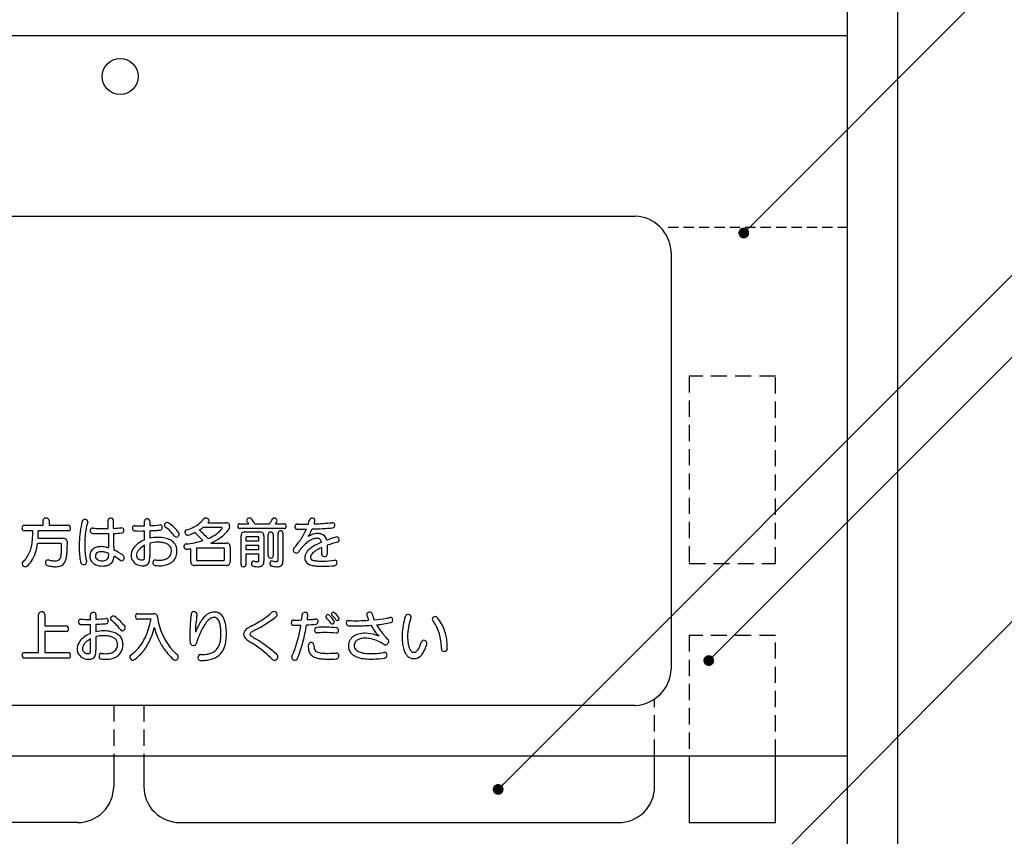
# Model space of a CAD drawing. Extents: x 0 to 281, y 0 to 192.
# Drawn here: x 73 to 119, y 39 to 77 of the extents above; entities that cross this region are included whole.
import ezdxf

# ---------------------------------------------------------------- set-up
doc = ezdxf.new("R2010")
doc.units = 0
doc.header["$LTSCALE"] = 0.3
doc.header["$MEASUREMENT"] = 0
doc.linetypes.add('HIDDEN', pattern=[0.375, 0.25, -0.125])
doc.linetypes.add('HIDDEN2', pattern=[4.7625, 3.175, -1.5875])
for name, color, linetype in [('DIM', 2, 'Continuous'), ('LAYER_1', 7, 'Continuous'), ('本体１', 7, 'Continuous'), ('本体２', 11, 'Continuous')]:
    doc.layers.add(name, color=color, linetype=linetype)

msp = doc.modelspace()

# ---------------------------------------------------------------- linework, layer by layer
at = {"color": 0, "linetype": 'ByBlock'}
for p, q in [((107.17, 66.891), (107.347, 67.068)), ((105.548, 47.083), (105.725, 47.26)), ((95.785, 41.115), (95.962, 41.292))]:
    msp.add_line(p, q, dxfattribs=at)
at = {"color": 0, "linetype": 'ByBlock', "const_width": 0.25}
for points in [[(107.082, 66.802, 1), (106.905, 66.626, 1)], [(105.46, 46.995, 1), (105.283, 46.818, 1)], [(95.697, 41.027, 1), (95.52, 40.85, 1)]]:
    msp.add_lwpolyline(points, format="xyb", close=True, dxfattribs=at)
at = {"layer": 'DIM', "color": 2, "linetype": 'ByBlock'}
for p, q in [((107.347, 67.068), (119.617, 79.338)), ((95.608, 40.939), (120.722, 66.053)), ((105.725, 47.26), (124.517, 66.053)), ((108.946, 38.128), (120.294, 49.603))]:
    msp.add_line(p, q, dxfattribs=at)
at = {"layer": 'LAYER_1'}
for p, q in [((111.799, 47.481), (111.799, 80.824)), ((111.799, 75.841), (45.113, 75.841)), ((45.113, 42.498), (111.799, 42.498))]:
    msp.add_line(p, q, dxfattribs=at)
at = {"layer": '本体１'}
for p, q in [((111.788, 102.736), (111.788, 36.069)), ((114.122, 102.736), (114.122, 36.069))]:
    msp.add_line(p, q, dxfattribs=at)
msp.add_circle((78.091, 73.961), 0.833, dxfattribs=at)
at = {"layer": '本体２'}
for p, q in [((54.956, 67.498), (101.956, 67.498)), ((103.623, 65.824), (103.623, 46.505)), ((74.514, 53.172), (74.514, 53.402)), ((74.794, 53.402), (74.794, 53.172)), ((73.641, 53.172), (74.514, 53.172)), ((74.794, 53.172), (75.684, 53.172)), ((79.216, 53.149), (79.216, 53.372)), ((79.466, 53.372), (79.466, 53.157)), ((82.796, 53.064), (81.924, 53.064)), ((82.151, 53.289), (82.999, 53.289)), ((83.639, 53.242), (84.054, 53.242)), ((85.686, 53.017), (83.639, 53.017)), ((84.334, 53.242), (85.006, 53.242)), ((85.289, 53.242), (85.686, 53.242)), ((74.039, 52.922), (73.641, 52.922)), ((74.286, 52.572), (75.454, 52.572)), ((75.684, 52.922), (74.296, 52.922)), ((79.219, 52.497), (79.216, 52.912)), ((79.466, 52.922), (79.466, 52.574)), ((83.691, 51.339), (83.691, 52.692)), ((83.866, 52.867), (84.574, 52.867)), ((83.921, 52.612), (83.921, 52.459)), ((84.491, 52.642), (83.951, 52.642)), ((84.521, 52.459), (84.521, 52.612)), ((84.751, 52.692), (84.751, 51.517)), ((84.949, 51.754), (84.949, 52.752)), ((85.186, 52.752), (85.186, 51.754)), ((85.411, 51.562), (85.411, 52.812)), ((85.636, 52.812), (85.636, 51.504)), ((75.339, 52.322), (74.261, 52.322)), ((79.221, 51.722), (79.219, 52.247)), ((79.466, 52.344), (79.466, 51.719)), ((81.364, 51.492), (81.364, 52.089)), ((81.624, 52.082), (81.624, 51.582)), ((82.889, 52.119), (81.661, 52.119)), ((82.289, 52.352), (83.006, 52.352)), ((82.926, 51.582), (82.926, 52.082)), ((83.186, 52.172), (83.186, 51.492)), ((83.921, 52.459), (84.521, 52.459)), ((84.521, 52.239), (83.921, 52.239)), ((83.921, 52.239), (83.921, 52.057)), ((83.921, 52.057), (84.521, 52.057)), ((84.521, 52.057), (84.521, 52.239)), ((87.429, 51.832), (87.431, 52.144)), ((87.686, 52.247), (87.686, 51.832)), ((84.521, 51.837), (83.921, 51.837)), ((83.921, 51.837), (83.921, 51.339)), ((84.521, 51.542), (84.521, 51.837)), ((83.006, 51.312), (81.544, 51.312)), ((81.661, 51.544), (82.889, 51.544)), ((74.308, 47.276), (74.308, 49.046)), ((74.591, 49.046), (74.591, 48.518)), ((76.716, 48.816), (76.716, 49.038)), ((76.966, 49.038), (76.966, 48.823)), ((78.911, 49.073), (79.616, 49.073)), ((74.591, 48.518), (75.591, 48.518)), ((76.719, 48.163), (76.716, 48.578)), ((76.966, 48.588), (76.966, 48.241)), ((79.519, 48.823), (78.911, 48.823)), ((75.591, 48.256), (74.591, 48.256)), ((74.591, 48.256), (74.591, 47.276)), ((76.966, 48.011), (76.966, 47.386)), ((76.721, 47.388), (76.719, 47.913)), ((73.644, 47.276), (74.308, 47.276)), ((75.686, 47.016), (73.644, 47.016)), ((74.591, 47.276), (75.686, 47.276)), ((101.956, 44.831), (54.956, 44.831)), ((77.789, 42.498), (77.789, 41.07)), ((79.186, 42.498), (79.186, 41.07)), ((102.86, 41.07), (102.86, 42.498)), ((104.463, 42.498), (104.463, 39.403)), ((108.465, 39.403), (108.465, 42.498)), ((76.122, 39.403), (55.783, 39.403)), ((80.853, 39.403), (101.192, 39.403)), ((104.463, 39.403), (108.465, 39.403))]:
    msp.add_line(p, q, dxfattribs=at)
at = {"layer": '本体２', "linetype": 'HIDDEN2', "ltscale": 0.5}
msp.add_line((103.49, 66.99), (111.788, 66.99), dxfattribs=at)
at = {"layer": '本体２', "linetype": 'HIDDEN', "ltscale": 10}
for p, q in [((108.465, 60.076), (104.463, 60.076)), ((104.463, 60.076), (104.463, 51.407)), ((108.465, 51.407), (108.465, 60.076)), ((104.463, 51.407), (108.465, 51.407)), ((108.465, 48.072), (104.463, 48.072)), ((104.463, 48.072), (104.463, 42.498)), ((108.465, 42.498), (108.465, 48.072)), ((77.789, 44.831), (77.789, 42.498)), ((79.186, 44.831), (79.186, 42.498)), ((102.86, 42.498), (102.86, 45.128))]:
    msp.add_line(p, q, dxfattribs=at)
at = {"layer": '本体２'}
for centre, radius, start, end in [((101.892, 65.767), 1.732, 1.8707, 87.8772), ((74.604, 53.401), 0.0902, 124.6333, 179.8697), ((74.634, 53.362), 0.14, 105.735, 125.6255), ((74.653, 53.302), 0.202, 64.5546, 106.2208), ((74.691, 53.392), 0.104, 17.0089, 62.4478), ((74.702, 53.402), 0.0918, 359.7786, 13.2057), ((76.453, 53.316), 0.132, 97.4877, 163.3472), ((76.458, 53.29), 0.159, 52.6841, 97.9562), ((76.489, 53.341), 0.0994, 342.6483, 48.9929), ((77.625, 53.392), 0.0993, 117.1081, 180.4586), ((77.655, 53.342), 0.158, 62.5971, 118.3021), ((77.675, 53.392), 0.104, 0.8735, 59.6263), ((79.311, 53.371), 0.0952, 114.6722, 179.5986), ((79.341, 53.312), 0.16, 58.3397, 115.4494), ((79.371, 53.371), 0.095, 0.4885, 55.5695), ((80.8, 54.442), 1.519, 295.9508, 320.3089), ((82.032, 53.417), 0.084, 110.4275, 139.0386), ((82.049, 53.374), 0.13, 89.752, 110.9972), ((82.051, 53.296), 0.208, 49.0842, 90.4491), ((82.123, 53.384), 0.0939, 11.8964, 46.9057), ((82.145, 53.395), 0.0707, 319.471, 7.1104), ((84.034, 53.4), 0.0824, 138.0907, 180.4412), ((84.051, 53.407), 0.0996, 184.3367, 221.3154), ((84.082, 53.364), 0.142, 108.3446, 139.958), ((84.089, 53.356), 0.152, 72.3161, 110.0401), ((84.099, 53.407), 0.101, 38.0602, 69.0737), ((82.138, 51.912), 2.566, 31.1987, 37.348), ((83.949, 54.103), 1.363, 320.8113, 332.0545), ((85.229, 53.424), 0.0856, 84.5005, 152.0438), ((85.225, 53.366), 0.144, 24.9998, 85.1113), ((85.266, 53.39), 0.0971, 331.6701, 21.9719), ((81.826, 54.857), 5.243, 341.8799, 344.2218), ((86.961, 53.408), 0.0929, 112.1079, 165.5668), ((86.981, 53.363), 0.142, 82.4404, 112.8669), ((86.983, 53.345), 0.161, 47.5343, 83.981), ((87.02, 53.393), 0.101, 343.2698, 44.1355), ((73.696, 53.046), 0.158, 148.8481, 205.9039), ((73.642, 53.019), 0.0974, 205.5058, 269.6986), ((73.642, 53.074), 0.0976, 90.4473, 146.3663), ((75.683, 53.074), 0.0974, 25.5059, 89.6987), ((75.683, 53.019), 0.0976, 270.4473, 326.3663), ((75.629, 53.047), 0.158, 328.8482, 25.9038), ((80.864, 52.228), 4.675, 166.0619, 178.0864), ((79.587, 52.414), 3.134, 163.352, 177.047), ((76.83, 52.927), 0.135, 151.3579, 191.0864), ((76.798, 52.939), 0.102, 99.164, 148.9157), ((76.807, 52.899), 0.144, 85.2293, 99.8793), ((77.403, 61.136), 8.115, 265.8701, 270.9395), ((41.664, 52.227), 35.881, 1.269, 1.86), ((33.791, 52.326), 44.001, 0.916, 1.3913), ((77.365, 61.208), 8.19, 272.9444, 275.5402), ((78.166, 52.964), 0.0926, 31.0835, 96.3588), ((78.121, 52.94), 0.144, 329.4588, 30.1122), ((78.807, 53.034), 0.153, 147.7772, 205.3274), ((78.76, 53.013), 0.101, 205.6563, 267.8139), ((78.751, 53.063), 0.0907, 87.0452, 144.7189), ((79.088, 62.605), 9.457, 267.9912, 270.7788), ((79.31, 58.16), 5.006, 271.7896, 277.0145), ((79.223, 61.254), 8.335, 273.5134, 275.0097), ((79.933, 53.086), 0.106, 23.8165, 96.423), ((79.942, 53.044), 0.0928, 275.457, 321.2513), ((79.891, 53.071), 0.15, 325.4244, 22.6461), ((80.245, 53.178), 0.107, 150.7052, 233.5786), ((80.273, 53.161), 0.14, 90.0618, 150.2105), ((79.085, 51.555), 1.888, 44.7317, 54.4966), ((80.265, 53.173), 0.128, 53.6888, 86.6982), ((78.941, 51.345), 2.386, 38.8411, 54.0482), ((81.187, 52.859), 0.102, 105.0657, 163.8441), ((80.43, 55.264), 2.42, 287.5843, 295.3051), ((80.946, 54.279), 1.56, 301.2958, 308.8147), ((77.787, 48.309), 6.104, 44.0988, 49.4469), ((84.481, 51.494), 2.941, 140.889, 142.3814), ((81.557, 54.205), 1.993, 291.5386, 321.4803), ((81.729, 53.893), 1.392, 304.9475, 317.9017), ((81.992, 53.636), 1.025, 318.7358, 323.3394), ((82.798, 53.005), 0.0593, 75.3103, 91.5144), ((82.809, 53.047), 0.0155, 340.9066, 77.1254), ((82.77, 53.061), 0.0571, 319.6491, 340.5563), ((83.001, 53.102), 0.187, 62.0448, 90.5914), ((83.01, 53.134), 0.155, 11.1122, 59.766), ((82.931, 53.112), 0.237, 321.4198, 12.582), ((83.67, 53.128), 0.134, 144.0556, 196.3125), ((83.64, 53.119), 0.102, 196.3126, 269.4608), ((83.636, 53.145), 0.0968, 88.4645, 140.4656), ((82.247, 51.924), 2.236, 36.113, 39.3541), ((84.499, 53.794), 0.964, 324.9816, 332.1334), ((85.685, 53.139), 0.103, 16.3917, 89.4716), ((85.689, 53.114), 0.0973, 268.5359, 321.8444), ((85.655, 53.13), 0.134, 325.1494, 16.4086), ((86.328, 53.119), 0.142, 146.608, 206.4524), ((86.293, 53.102), 0.103, 206.7483, 268.701), ((86.283, 53.14), 0.0923, 84.7164, 141.7621), ((86.666, 65.436), 12.21, 268.2388, 270.6682), ((86.624, 73.073), 20.077, 269.0496, 270.2773), ((84.056, 54.122), 2.893, 326.7103, 337.1119), ((84.348, 54.119), 2.867, 329.1519, 337.1117), ((86.572, 69.239), 16.241, 271.4709, 274.8367), ((84.372, 54.137), 2.851, 341.5447, 344.2783), ((86.379, 69.508), 16.289, 272.4525, 275.406), ((87.923, 53.177), 0.115, 14.5037, 94.748), ((87.937, 53.156), 0.1, 272.1636, 320.7338), ((87.903, 53.172), 0.137, 325.0391, 14.3721), ((71.774, 52.663), 2.255, 347.6785, 355.5153), ((70.056, 52.828), 3.982, 355.0832, 359.0181), ((66.755, 52.914), 7.284, 358.7841, 0.0579), ((68.74, 52.907), 5.556, 356.5404, 0.1521), ((75.455, 52.358), 0.213, 56.0714, 90.4111), ((75.473, 52.401), 0.168, 358.4454, 53.0511), ((82.181, 52.248), 5.734, 176.7339, 178.6936), ((76.82, 52.924), 0.125, 190.5481, 267.1768), ((77.379, 67.468), 14.68, 267.791, 270.6412), ((201.353, 54.755), 123.825, 180.9099, 181.21884), ((77.64, 57.606), 4.812, 271.7973, 276.3934), ((24.708, 51.371), 53.102, 0.7025, 1.5388), ((78.165, 52.919), 0.0952, 276.4204, 326.8336), ((78.986, 60.044), 7.136, 268.1529, 271.8471), ((79.742, 51.173), 1.423, 111.5803, 117.944), ((78.917, 66.204), 13.294, 272.3689, 273.5256), ((79.836, 50.887), 1.727, 90.5709, 102.3634), ((79.824, 50.897), 1.717, 78.203, 90.175), ((79.953, 51.582), 1.02, 63.1188, 77.4278), ((80.11, 51.917), 0.65, 43.5135, 62.1603), ((79.288, 51.736), 1.616, 35.4905, 45.2369), ((80.719, 52.755), 0.141, 215.0277, 224.0206), ((80.692, 52.727), 0.102, 223.061, 271.0712), ((80.684, 52.765), 0.141, 274.0588, 312.6804), ((80.69, 52.762), 0.134, 311.7307, 36.3144), ((81.23, 52.861), 0.143, 169.4359, 256.8423), ((81.225, 52.885), 0.166, 260.7591, 289.9093), ((80.452, 55.158), 2.567, 288.8539, 295.115), ((79.325, 50.228), 3.421, 40.7627, 49.6246), ((81.339, 54.487), 2.102, 293.3227, 304.3924), ((83.882, 52.693), 0.191, 144.2413, 180.4542), ((83.851, 52.707), 0.158, 102.2977, 141.6146), ((83.865, 52.659), 0.208, 89.6673, 103.2251), ((83.951, 52.614), 0.0301, 142.2287, 185.0218), ((83.949, 52.61), 0.0314, 86.6431, 134.5759), ((84.494, 52.612), 0.0302, 52.3481, 95.0146), ((84.49, 52.613), 0.0313, 356.5711, 44.7869), ((84.576, 52.655), 0.212, 64.0102, 90.5694), ((84.596, 52.711), 0.153, 12.013, 61.7065), ((84.533, 52.693), 0.218, 359.614, 13.1114), ((85.048, 52.751), 0.0994, 116.4759, 179.8309), ((85.067, 52.71), 0.145, 56.4627, 115.7864), ((85.089, 52.753), 0.0968, 359.3104, 53.5065), ((85.514, 52.811), 0.103, 106.3833, 179.4634), ((85.522, 52.781), 0.134, 54.0107, 106.3324), ((85.539, 52.814), 0.0968, 358.4081, 50.4724), ((83.222, 54.709), 3.912, 318.3033, 326.2216), ((87.26, 52.044), 0.754, 95.812, 126.7042), ((87.308, 51.736), 0.845, 110.8788, 123.7922), ((87.225, 51.972), 0.595, 90.1656, 111.5858), ((87.227, 52.27), 0.527, 90.0517, 94.7234), ((87.224, 52.317), 0.25, 82.7592, 90.1071), ((87.229, 52.164), 0.632, 75.4686, 90.2852), ((87.236, 52.386), 0.18, 36.8739, 83.793), ((87.151, 52.337), 0.277, 10.8762, 34.5211), ((87.281, 52.4), 0.391, 16.9254, 74.1134), ((87.115, 52.341), 0.567, 14.6082, 17.7783), ((89.997, 46.218), 6.687, 106.647, 110.4213), ((88.125, 52.493), 0.139, 76.9542, 108.3415), ((88.126, 52.52), 0.111, 26.7694, 74.2661), ((88.101, 52.504), 0.141, 338.5698, 27.9751), ((72.508, 52.495), 1.503, 338.5665, 347.9822), ((71.851, 52.634), 2.43, 342.5991, 352.6238), ((75.331, 52.28), 0.0424, 2.3597, 79.9186), ((70.442, 52.177), 4.931, 357.71, 359.3322), ((62.427, 52.271), 12.946, 359.3319, 0.0483), ((68.095, 52.367), 7.546, 357.1332, 0.2213), ((81.206, 52.203), 5.019, 177.9334, 183.3499), ((82.065, 52.267), 5.617, 178.8517, 182.4768), ((77.07, 51.762), 0.392, 120.8253, 179.6706), ((77.156, 51.617), 0.56, 100.2968, 120.7689), ((77.219, 51.356), 0.828, 89.5299, 101.387), ((77.223, 51.421), 0.763, 80.1995, 89.766), ((77.14, 50.904), 1.286, 71.1189, 80.469), ((79.198, 51.763), 0.604, 148.5418, 179.8898), ((79.366, 51.67), 0.796, 131.179, 149.1385), ((79.591, 51.434), 1.122, 117.3597, 131.9002), ((79.454, 51.621), 0.652, 134.6419, 148.8011), ((79.672, 51.383), 0.976, 117.6869, 133.9008), ((79.814, 51.094), 1.298, 90.0244, 105.5566), ((79.823, 50.945), 1.447, 83.1658, 90.3586), ((79.901, 51.502), 0.885, 71.691, 83.924), ((80.023, 51.845), 0.52, 56.1465, 72.5969), ((80.119, 51.981), 0.354, 37.0037, 56.7754), ((80.102, 51.984), 0.366, 359.679, 35.0401), ((80.196, 52.012), 0.523, 7.5868, 42.414), ((80.049, 51.984), 0.672, 359.7933, 8.3177), ((81.182, 52.188), 0.139, 142.4195, 190.4373), ((81.163, 52.182), 0.119, 189.1066, 245.4948), ((81.152, 52.203), 0.106, 94.7405, 139.2724), ((81.171, 52.219), 0.156, 248.4218, 278.389), ((80.761, 56.28), 3.989, 275.501, 286.8304), ((80.815, 55.237), 3.196, 276.8012, 279.8815), ((81.658, 52.086), 0.0351, 135.9652, 186.6326), ((81.659, 52.078), 0.041, 87.2231, 129.0101), ((82.893, 52.084), 0.0349, 45.7518, 96.5826), ((82.885, 52.084), 0.0414, 357.2688, 38.69), ((83.009, 52.086), 0.266, 74.3149, 90.5857), ((83.038, 52.203), 0.145, 13.5823, 72.8668), ((82.931, 52.176), 0.255, 358.9979, 13.8926), ((86.231, 52.023), 0.121, 136.2736, 186.1042), ((88.644, 50.322), 2.804, 140.8748, 144.5302), ((87.997, 50.866), 1.958, 133.0046, 141.2738), ((87.532, 51.379), 1.266, 123.2744, 133.4538), ((87.3, 51.539), 0.684, 132.4907, 146.7589), ((87.624, 51.207), 1.147, 122.526, 133.2298), ((88.07, 50.549), 1.943, 117.4813, 123.1966), ((87.912, 50.848), 1.376, 119.8666, 126.5671), ((88.604, 49.547), 3.078, 112.5506, 117.6876), ((88.394, 49.992), 2.357, 114.0986, 119.6595), ((89.9, 46.003), 6.624, 105.1754, 109.5264), ((88.14, 52.494), 0.101, 285.127, 335.9076), ((72.829, 52.359), 1.154, 310.3091, 338.9811), ((72.68, 52.392), 1.567, 326.8869, 341.9682), ((74.736, 51.462), 0.108, 75.4353, 139.7217), ((75.126, 51.731), 0.205, 286.7865, 338.5031), ((74.916, 51.828), 0.436, 336.7732, 349.0745), ((74.512, 51.92), 0.85, 348.1458, 351.8788), ((73.998, 51.992), 1.369, 351.9438, 355.4588), ((72.905, 52.081), 2.466, 355.4181, 357.6615), ((74.872, 51.798), 0.731, 332.5479, 345.4705), ((74.217, 51.963), 1.407, 345.6633, 352.0584), ((72.753, 52.151), 2.883, 352.3659, 356.795), ((79.414, 52.09), 3.222, 183.2086, 187.5417), ((78.173, 51.917), 1.97, 187.2803, 193.2886), ((79.205, 52.156), 2.756, 182.7587, 187.4797), ((78.091, 52.017), 1.633, 187.7333, 193.5617), ((77.539, 51.889), 1.067, 193.8261, 199.0325), ((77.127, 51.763), 0.449, 179.9108, 229.265), ((77.108, 51.76), 0.167, 152.0981, 181.3134), ((77.15, 51.758), 0.209, 180.2614, 239.1658), ((77.128, 51.739), 0.195, 115.0755, 149.2954), ((77.203, 51.845), 0.311, 239.1082, 260.0923), ((77.184, 51.612), 0.334, 101.1787, 114.5967), ((77.223, 51.393), 0.556, 89.6862, 100.7242), ((77.21, 51.222), 0.727, 74.9097, 88.7161), ((77.305, 51.822), 0.289, 280.7925, 301.9741), ((77.047, 50.645), 1.327, 67.3252, 74.622), ((77.344, 51.744), 0.202, 304.0562, 336.7072), ((77.259, 51.785), 0.297, 335.9809, 350.0143), ((77.024, 51.831), 0.536, 349.5766, 4.0988), ((77.374, 51.714), 0.422, 312.4436, 341.1977), ((77.1, 51.797), 0.708, 341.9914, 355.5338), ((76.417, 49.114), 3.222, 55.9543, 64.4604), ((76.209, 49.036), 3.142, 53.4159, 59.4363), ((78.129, 51.668), 0.148, 295.7155, 51.7225), ((79.023, 51.765), 0.429, 180.0834, 204.7516), ((79.101, 51.825), 0.526, 207.1901, 269.1617), ((79.147, 51.775), 0.305, 167.8046, 179.7862), ((79.03, 51.777), 0.189, 180.28, 225.6506), ((79.263, 51.743), 0.426, 149.4816, 166.851), ((79.08, 51.824), 0.257, 224.9568, 269.0992), ((79.119, 51.691), 0.122, 276.3182, 298.6342), ((79.141, 51.644), 0.0704, 301.6227, 331.1151), ((79.11, 51.661), 0.106, 330.7907, 342.1638), ((79.04, 51.683), 0.179, 342.2762, 351.7168), ((78.822, 51.715), 0.4, 351.7927, 0.9932), ((78.371, 51.712), 1.095, 352.4012, 0.3916), ((79.922, 52.433), 0.875, 272.9709, 285.1104), ((80.003, 52.111), 0.543, 285.7105, 305.4046), ((80.086, 51.974), 0.383, 307.1748, 1.1913), ((80.123, 51.931), 0.593, 297.2227, 342.022), ((79.928, 51.979), 0.793, 343.1164, 0.2174), ((81.665, 51.58), 0.0412, 177.2417, 218.7831), ((82.891, 51.578), 0.0353, 316.8097, 6.4603), ((85.045, 51.753), 0.0967, 179.3238, 233.5308), ((85.068, 51.796), 0.145, 236.4801, 295.7775), ((85.087, 51.754), 0.0993, 296.4355, 359.828), ((86.257, 52.034), 0.149, 189.477, 238.7979), ((86.249, 52.016), 0.128, 237.6057, 293.5442), ((86.23, 52.043), 0.162, 295.969, 324.3727), ((86.95, 51.647), 0.301, 177.6493, 235.5942), ((87.101, 51.658), 0.453, 145.6306, 179.8415), ((87.087, 51.684), 0.178, 172.1629, 179.9888), ((87.031, 51.682), 0.123, 179.1797, 237.0117), ((87.169, 51.664), 0.262, 147.1821, 170.1493), ((87.337, 51.551), 0.464, 135.7119, 146.7848), ((87.086, 51.772), 0.228, 237.7432, 253.6702), ((87.571, 51.315), 0.797, 126.8828, 135.3148), ((87.524, 51.829), 0.0958, 178.2827, 228.7852), ((87.558, 51.887), 0.162, 233.4781, 296.8751), ((87.585, 51.832), 0.101, 296.9123, 359.7379), ((73.647, 51.4), 0.106, 131.9166, 189.9081), ((73.704, 51.416), 0.165, 191.8048, 235.3609), ((73.685, 51.383), 0.128, 234.1341, 277.3924), ((73.676, 51.405), 0.151, 279.7313, 311.2869), ((72.972, 52.222), 1.23, 310.8223, 326.0689), ((74.786, 51.433), 0.165, 143.0137, 205.7518), ((74.727, 51.403), 0.0991, 205.3131, 257.8949), ((75.337, 54.216), 2.977, 257.7718, 261.2963), ((75.306, 54.024), 2.517, 257.5624, 262.6952), ((75.136, 52.838), 1.585, 260.9136, 267.0998), ((75.081, 52.333), 0.81, 263.2261, 271.4354), ((75.108, 52.146), 0.892, 266.6493, 275.0739), ((75.089, 51.887), 0.365, 271.9726, 285.3737), ((75.139, 51.83), 0.575, 274.8188, 283.9007), ((75.188, 51.649), 0.387, 283.2076, 301.1357), ((75.175, 51.649), 0.394, 302.8345, 331.4476), ((76.47, 51.518), 0.221, 194.2307, 200.707), ((76.4, 51.507), 0.151, 205.9591, 332.8988), ((76.381, 51.485), 0.161, 342.8092, 20.607), ((77.194, 51.86), 0.566, 230.4708, 251.3765), ((77.249, 52.052), 0.766, 252.103, 270.1541), ((77.246, 52.031), 0.502, 258.8657, 270.5752), ((77.256, 52.108), 0.579, 269.5353, 280.2404), ((77.26, 52.305), 1.019, 269.4707, 277.6827), ((77.327, 51.877), 0.585, 276.8222, 291.6414), ((77.401, 51.702), 0.396, 291.106, 310.7769), ((78.181, 51.694), 0.168, 233.2899, 244.5788), ((78.16, 51.64), 0.11, 242.8731, 287.8285), ((79.085, 51.962), 0.395, 268.7481, 276.9006), ((79.098, 52.229), 0.93, 269.6972, 274.7546), ((79.127, 51.886), 0.586, 274.7833, 279.885), ((79.173, 51.645), 0.341, 279.1785, 292.3477), ((79.222, 51.533), 0.219, 291.6352, 317.4514), ((79.172, 51.567), 0.278, 319.2821, 341.0729), ((78.939, 51.641), 0.522, 341.6255, 351.7875), ((79.766, 51.439), 0.16, 146.3252, 192.7154), ((79.721, 51.426), 0.113, 191.0405, 262.5514), ((79.716, 51.467), 0.103, 82.8629, 143.3995), ((79.915, 52.905), 1.605, 262.5141, 270.8806), ((79.905, 52.977), 1.419, 262.8414, 272.4891), ((79.937, 52.421), 1.121, 270.1444, 284.5112), ((80.024, 52.107), 0.794, 284.109, 297.783), ((81.619, 51.487), 0.255, 178.9979, 193.8926), ((81.512, 51.46), 0.145, 193.5823, 252.8668), ((81.541, 51.577), 0.266, 254.3149, 270.5857), ((81.657, 51.579), 0.035, 225.9166, 276.6318), ((82.891, 51.585), 0.0407, 267.0346, 309.6954), ((83.01, 51.571), 0.259, 269.0936, 283.2401), ((83.038, 51.46), 0.145, 282.6829, 342.8103), ((82.921, 51.489), 0.265, 344.2846, 0.6093), ((83.763, 51.338), 0.0718, 179.4879, 202.9523), ((83.777, 51.35), 0.089, 206.2458, 244.0115), ((83.807, 51.423), 0.169, 245.7186, 281.5043), ((83.817, 51.382), 0.126, 280.6135, 302.5467), ((83.847, 51.339), 0.0742, 301.0642, 359.749), ((84.29, 51.389), 0.117, 178.5575, 259.2787), ((84.312, 51.391), 0.139, 140.2215, 179.8445), ((84.277, 51.414), 0.0977, 77.4407, 137.2933), ((84.594, 53.254), 2.007, 260.6692, 262.3351), ((84.585, 52.84), 1.361, 257.852, 262.3732), ((84.482, 52.337), 1.082, 261.7411, 269.262), ((84.456, 51.868), 0.381, 262.2604, 269.0708), ((84.452, 51.641), 0.154, 268.9656, 279.4682), ((84.48, 51.775), 0.521, 268.6837, 279.1448), ((84.468, 51.55), 0.0617, 278.7643, 309.5775), ((84.478, 51.533), 0.0419, 313.9558, 351.2588), ((84.441, 51.541), 0.0801, 349.5209, 0.3221), ((84.521, 51.539), 0.281, 278.4415, 293.22), ((84.565, 51.443), 0.175, 292.3296, 322.2207), ((84.517, 51.469), 0.23, 324.4616, 347.935), ((84.287, 51.512), 0.464, 348.6296, 0.5042), ((85.143, 51.405), 0.125, 170.8709, 258.7449), ((85.147, 51.404), 0.129, 129.767, 170.9049), ((85.117, 51.431), 0.0895, 79.0883, 126.0186), ((85.52, 53.54), 2.294, 259.9179, 262.2752), ((85.446, 53.227), 1.736, 259.6375, 263.327), ((85.377, 52.4), 1.145, 261.7127, 268.8854), ((85.324, 52.171), 0.673, 263.2272, 268.3156), ((85.313, 51.796), 0.298, 268.2374, 275.7986), ((85.333, 51.615), 0.116, 275.1255, 297.9722), ((85.371, 51.79), 0.535, 268.2897, 278.5969), ((85.359, 51.557), 0.0524, 302.437, 5.1991), ((85.412, 51.537), 0.279, 277.8446, 292.8646), ((85.457, 51.438), 0.17, 291.9511, 320.5464), ((85.42, 51.458), 0.212, 322.6503, 347.3084), ((85.215, 51.5), 0.421, 347.931, 0.5534), ((87.084, 51.876), 0.567, 237.5211, 252.4546), ((87.235, 52.373), 1.086, 252.7268, 260.2282), ((87.165, 52.005), 0.473, 252.4209, 258.0112), ((87.379, 53.257), 1.981, 260.471, 265.8446), ((87.231, 52.313), 0.789, 257.9838, 262.3341), ((87.31, 52.892), 1.373, 262.2981, 265.5239), ((87.397, 54), 2.484, 265.5211, 267.9978), ((87.496, 55.023), 3.751, 266.0178, 270.1544), ((87.49, 56.666), 5.152, 267.9968, 270.2074), ((87.548, 55.07), 3.798, 269.3644, 277.2306), ((87.511, 54.965), 3.451, 269.9605, 278.46), ((88.036, 51.438), 0.115, 63.9257, 98.8252), ((88.015, 51.431), 0.13, 274.9137, 302.5857), ((87.999, 51.437), 0.144, 306.8453, 22.7921), ((88.039, 51.453), 0.101, 23.0684, 61.3776), ((74.425, 49.045), 0.117, 109.723, 179.5586), ((74.448, 48.988), 0.178, 59.1029, 110.374), ((74.477, 49.045), 0.114, 0.5506, 56.8452), ((76.811, 49.037), 0.0952, 114.6721, 179.5985), ((76.841, 48.979), 0.16, 58.3397, 115.4494), ((76.871, 49.037), 0.095, 0.4886, 55.5696), ((76.81, 53.827), 5.006, 271.7896, 277.0145), ((77.433, 48.753), 0.106, 23.8164, 96.4229), ((77.745, 48.845), 0.107, 150.7052, 233.5786), ((77.773, 48.828), 0.14, 90.0618, 150.2105), ((77.765, 48.84), 0.128, 53.6888, 86.6982), ((76.441, 47.012), 2.386, 38.8411, 54.0482), ((78.932, 48.948), 0.141, 142.5191, 190.722), ((78.913, 48.944), 0.121, 190.6852, 269.1554), ((78.906, 48.96), 0.113, 87.4563, 139.1219), ((79.619, 48.715), 0.358, 76.8174, 90.5215), ((79.658, 48.887), 0.182, 49.3249, 76.1652), ((79.682, 48.925), 0.138, 15.1301, 46.7459), ((79.622, 48.905), 0.201, 6.5766, 16.036), ((82.637, 49.275), 2.837, 187.02, 222.9184), ((88.046, 48.167), 6.726, 174.0128, 178.5947), ((91.525, 47.833), 10.22, 173.0886, 174.1866), ((81.501, 49.049), 0.123, 95.058, 173.375), ((81.508, 49.003), 0.17, 52.2058, 96.17), ((86.747, 48.128), 5.174, 170.0096, 178.9739), ((81.536, 49.048), 0.117, 349.0083, 49.5973), ((82.917, 48.056), 1.278, 135.4322, 145.3172), ((82.541, 48.414), 0.759, 121.8086, 134.7551), ((82.426, 48.585), 0.553, 115.1239, 121.0197), ((82.488, 48.472), 0.682, 93.338, 115.8077), ((82.439, 48.532), 0.363, 119.4305, 132.7841), ((82.531, 48.381), 0.54, 113.1439, 119.9631), ((82.466, 48.539), 0.368, 101.5422, 113.6056), ((82.441, 48.679), 0.226, 43.0093, 102.3296), ((82.461, 48.699), 0.454, 32.9547, 91.6003), ((82.336, 48.591), 0.363, 28.5496, 41.8925), ((82.248, 48.549), 0.714, 21.0765, 33.75), ((81.471, 53.694), 5.849, 297.4384, 304.0292), ((81.365, 54.098), 6.501, 297.3925, 307.2898), ((82.536, 52.086), 3.92, 304.2843, 311.0187), ((85.248, 48.97), 0.211, 98.996, 131.3046), ((85.225, 49.033), 0.146, 5.4395, 93.9809), ((85.191, 49.079), 0.19, 306.3101, 321.4976), ((85.238, 49.045), 0.132, 320.1899, 0.529), ((82.466, 49.355), 4.074, 351.9998, 354.0963), ((62.278, 51.605), 24.388, 353.7182, 353.9772), ((86.622, 49.034), 0.0917, 118.1659, 172.698), ((86.659, 48.972), 0.164, 55.5492, 119.1964), ((86.684, 49.021), 0.109, 349.337, 51.9447), ((69.138, 51.108), 17.779, 352.5421, 353.1918), ((87.709, 48.948), 0.0861, 131.4801, 223.5712), ((86.319, 47.589), 1.857, 34.6755, 44.3836), ((87.713, 48.937), 0.097, 45.1499, 129.1744), ((86.375, 47.586), 1.998, 35.6592, 45.2793), ((87.952, 49.063), 0.0751, 128.7886, 186.4665), ((87.966, 49.071), 0.0901, 190.6507, 228.5638), ((87.964, 49.05), 0.0926, 47.6333, 129.6468), ((86.858, 47.904), 1.519, 35.7275, 46.3764), ((86.807, 47.814), 1.786, 40.6123, 46.9311), ((88.15, 48.854), 0.0902, 238.7942, 26.0156), ((85.978, 47.095), 2.883, 38.603, 40.7414), ((89.636, 49.036), 0.121, 165.8619, 199.5792), ((89.615, 49.037), 0.101, 124.8045, 163.0641), ((95.264, 50.973), 6.073, 198.9983, 201.2588), ((89.649, 48.988), 0.161, 60.6577, 125.0285), ((89.673, 49.043), 0.101, 14.3856, 57.2104), ((93.082, 50.018), 3.445, 196.008, 200.8762), ((89.14, 56.062), 7.307, 275.6805, 280.1586), ((89.696, 52.81), 4.009, 280.5451, 282.7628), ((90.611, 48.781), 0.123, 70.4092, 103.9208), ((90.611, 48.797), 0.109, 19.5306, 67.4904), ((90.572, 48.777), 0.152, 334.3654, 21.6278), ((94.264, 48.008), 3.108, 164.2964, 179.806), ((92.893, 48.376), 1.688, 160.277, 163.7351), ((91.474, 48.882), 0.181, 131.6934, 159.453), ((91.442, 48.903), 0.145, 40.0554, 127.8863), ((94.129, 47.993), 2.718, 160.7135, 179.6783), ((91.459, 48.933), 0.113, 337.8915, 33.7908), ((92.66, 48.827), 0.107, 133.0072, 181.7501), ((92.685, 48.797), 0.146, 38.7142, 132.0823), ((91.377, 47.72), 1.84, 18.8172, 39.4008), ((75.59, 48.422), 0.0961, 23.1658, 89.4793), ((75.522, 48.387), 0.173, 330.1576, 24.8443), ((76.307, 48.701), 0.153, 147.7772, 205.3274), ((76.26, 48.68), 0.101, 205.6563, 267.8139), ((76.251, 48.73), 0.0907, 87.0452, 144.7189), ((76.588, 58.272), 9.457, 267.9912, 270.7788), ((76.486, 55.711), 7.136, 268.1529, 271.8471), ((76.417, 61.871), 13.294, 272.3688, 273.5255), ((76.723, 56.921), 8.335, 273.5134, 275.0097), ((77.442, 48.711), 0.0928, 275.457, 321.2513), ((77.391, 48.738), 0.15, 325.4244, 22.6461), ((76.585, 47.221), 1.888, 44.7317, 54.4966), ((76.788, 47.402), 1.616, 35.4905, 45.2369), ((78.19, 48.429), 0.134, 311.6782, 36.3126), ((75.69, 49.549), 3.895, 341.0195, 346.9167), ((76.236, 49.301), 3.544, 335.6502, 345.7854), ((74.479, 49.855), 5.144, 346.6492, 348.429), ((83.291, 49.453), 3.761, 195.7714, 198.1133), ((86.026, 46.353), 4.828, 153.3004, 157.2463), ((85.191, 46.643), 3.722, 151.789, 163.6881), ((83.869, 47.427), 2.419, 145.9041, 153.0736), ((84.011, 47.284), 2.379, 146.9707, 151.9551), ((83.206, 47.817), 1.413, 140.7616, 147.324), ((82.693, 48.245), 0.746, 132.0871, 141.2873), ((82.12, 48.48), 0.606, 18.2213, 28.0639), ((81.539, 48.31), 1.211, 7.6126, 17.2427), ((80.175, 48.156), 2.584, 359.7815, 7.0021), ((81.89, 48.399), 1.103, 11.5867, 21.6529), ((81.249, 48.251), 1.76, 4.3612, 12.1238), ((80.286, 48.157), 2.728, 359.7591, 4.7793), ((84.325, 47.909), 0.592, 126.331, 136.4028), ((84.65, 47.483), 1.127, 119.3493, 126.7998), ((85.117, 46.694), 2.044, 117.715, 119.9114), ((86.156, 48.659), 0.138, 139.4311, 188.7271), ((86.133, 48.656), 0.115, 188.7002, 269.1384), ((86.126, 48.676), 0.104, 88.3032, 135.6321), ((86.114, 58.795), 10.014, 270.0819, 272.2139), ((86.117, 56.668), 8.127, 270.0973, 272.4766), ((79.797, 49.579), 6.75, 349.5222, 351.2202), ((78.312, 49.928), 8.529, 345.2937, 350.7772), ((86.007, 61.997), 13.456, 273.0853, 274.9206), ((86.488, 55.535), 6.74, 272.3663, 274.0494), ((85.989, 62.54), 13.763, 274.0599, 274.8111), ((87.251, 48.319), 0.152, 157.3074, 204.3577), ((87.207, 48.331), 0.107, 93.1479, 154.5178), ((87.155, 48.714), 0.113, 14.2389, 95.7019), ((87.157, 48.701), 0.11, 271.8963, 320.4045), ((87.563, 44.003), 4.45, 88.7394, 94.6698), ((87.135, 48.709), 0.133, 324.0486, 14.0733), ((87.561, 42.378), 6.075, 84.8515, 89.0551), ((87.922, 48.697), 0.0915, 213.9135, 291.696), ((87.918, 48.699), 0.0953, 293.1798, 32.6373), ((88.181, 48.855), 0.11, 215.4786, 225.1535), ((88.094, 48.313), 0.116, 5.0327, 83.9024), ((88.707, 48.643), 0.141, 148.8542, 198.553), ((88.684, 48.635), 0.117, 198.146, 267.4617), ((88.668, 48.658), 0.101, 84.2192, 144.6754), ((89.025, 57.35), 8.598, 267.6911, 273.8592), ((88.961, 56.523), 8.009, 267.9821, 270.1393), ((88.909, 60.232), 11.719, 270.3479, 273.938), ((91.879, 49.73), 2.471, 208.7856, 223.3064), ((89.309, 55.467), 6.934, 275.5229, 281.0988), ((92.032, 49.706), 2.351, 209.0018, 217.1005), ((90.625, 48.757), 0.0957, 281.4566, 331.4497), ((92.675, 48.833), 0.122, 184.4194, 217.9989), ((91.141, 47.645), 1.818, 28.7636, 37.748), ((90.962, 47.575), 2.009, 9.6712, 28.0559), ((75.589, 48.354), 0.098, 271.4158, 327.7708), ((76.866, 47.337), 0.796, 131.179, 149.1385), ((77.091, 47.1), 1.122, 117.3597, 131.9001), ((77.242, 46.84), 1.423, 111.5804, 117.9441), ((77.336, 46.554), 1.727, 90.5709, 102.3634), ((77.314, 46.76), 1.298, 90.0244, 105.5566), ((77.323, 46.611), 1.447, 83.1659, 90.3587), ((77.324, 46.565), 1.716, 78.1989, 90.175), ((77.401, 47.168), 0.885, 71.691, 83.924), ((77.453, 47.249), 1.02, 63.115, 77.4229), ((77.523, 47.512), 0.52, 56.1465, 72.5969), ((77.619, 47.647), 0.354, 37.0037, 56.7754), ((77.61, 47.583), 0.651, 43.5204, 62.1439), ((77.696, 47.679), 0.523, 7.5819, 42.4141), ((78.193, 48.397), 0.105, 212.0622, 270.6895), ((78.184, 48.432), 0.141, 274.0519, 312.6804), ((76.807, 49.144), 2.707, 331.7312, 341.4297), ((82.773, 49.256), 3.208, 197.6512, 212.3993), ((89.228, 48.177), 7.908, 178.8759, 183.2701), ((81.272, 48.066), 1.484, 350.1084, 356.4111), ((80.318, 48.136), 2.44, 356.1818, 0.2272), ((80.337, 48.136), 2.677, 352.9971, 0.2074), ((84.06, 48.123), 0.249, 147.8745, 179.9683), ((84.047, 48.124), 0.236, 180.1855, 210.6473), ((84.184, 48.213), 0.399, 211.563, 223.9484), ((84.153, 48.07), 0.356, 135.9707, 148.5391), ((84.52, 48.551), 0.875, 224.6385, 232.953), ((84.198, 48.121), 0.0944, 141.6385, 178.4562), ((84.172, 48.123), 0.0684, 179.9052, 211.5126), ((84.206, 48.143), 0.108, 211.1329, 223.1661), ((84.313, 48.02), 0.247, 124.3653, 139.7871), ((84.276, 48.208), 0.203, 223.0231, 231.2834), ((84.441, 48.413), 0.466, 231.156, 236.5928), ((84.544, 47.692), 0.648, 119.8617, 124.8752), ((85.02, 49.288), 1.515, 236.5444, 239.4716), ((85.392, 46.21), 2.356, 116.1008, 119.8181), ((97.546, 70.485), 26.137, 239.4237, 239.712), ((81.249, 49.276), 5.268, 335.7875, 349.8844), ((87.215, 48.3), 0.112, 203.3081, 274.2223), ((87.552, 43.929), 4.272, 90.183, 94.4119), ((87.539, 41.406), 6.795, 85.3227, 90.0079), ((88.101, 48.278), 0.0996, 265.9219, 314.8139), ((88.057, 48.31), 0.153, 317.9967, 4.9652), ((89.195, 47.592), 0.524, 121.8519, 179.6206), ((89.331, 47.392), 0.766, 104.6566, 122.5508), ((89.375, 47.346), 0.591, 102.3787, 117.0691), ((89.434, 47.059), 1.115, 89.2566, 105.4597), ((89.445, 46.979), 0.964, 89.8049, 101.7827), ((89.453, 46.702), 1.471, 70.0869, 90.1559), ((89.44, 46.583), 1.361, 77.287, 89.6564), ((89.151, 45.83), 2.394, 67.1365, 70.4095), ((92.988, 50.402), 3.533, 216.7587, 220.8748), ((94.363, 51.575), 5.341, 220.7364, 223.728), ((93.508, 47.997), 2.351, 179.4955, 188.1891), ((93.492, 48.002), 2.08, 179.8273, 188.2881), ((90.926, 47.544), 2.324, 4.588, 19.3394), ((76.698, 47.43), 0.604, 148.5418, 179.8898), ((76.647, 47.442), 0.305, 167.8046, 179.7862), ((76.763, 47.41), 0.426, 149.4816, 166.851), ((76.954, 47.288), 0.652, 134.6419, 148.8011), ((77.172, 47.049), 0.976, 117.6869, 133.9009), ((77.586, 47.64), 0.383, 307.1748, 1.1913), ((77.602, 47.65), 0.366, 359.679, 35.0401), ((77.427, 47.645), 0.794, 343.1318, 0.2157), ((77.549, 47.651), 0.672, 359.7933, 8.3177), ((77.436, 48.782), 1.982, 305.7263, 332.3407), ((77.186, 48.897), 2.511, 320.781, 335.0939), ((82.24, 48.894), 2.564, 211.9365, 229.0165), ((81.483, 47.757), 0.152, 191.9865, 333.048), ((82.111, 47.836), 0.61, 309.0462, 339.5303), ((81.821, 47.96), 0.925, 338.5691, 350.7408), ((81.987, 47.866), 1, 324.9618, 342.6471), ((81.488, 48.01), 1.519, 343.0806, 352.4195), ((85.413, 49.764), 2.382, 233.3816, 238.7194), ((80.731, 42.268), 6.456, 55.2425, 57.749), ((80.721, 41.951), 6.989, 48.5621, 58.5861), ((81.504, 43.349), 5.127, 44.7812, 55.4555), ((80.27, 49.445), 6.513, 338.0531, 345.0293), ((87.779, 47.554), 0.971, 177.5445, 184.5705), ((86.981, 47.593), 0.172, 150.7669, 179.0718), ((87.387, 47.513), 0.577, 183.6545, 199.0158), ((86.947, 47.601), 0.139, 57.3678, 146.7159), ((86.953, 47.628), 0.113, 357.491, 52.505), ((87.795, 47.617), 0.729, 179.4942, 188.5488), ((87.392, 47.559), 0.322, 189.0018, 209.2591), ((89.175, 47.583), 0.504, 178.5271, 216.0626), ((89.228, 47.601), 0.295, 144.7655, 181.4927), ((89.187, 47.594), 0.254, 180.2799, 226.1916), ((89.275, 47.553), 0.361, 117.9213, 142.8473), ((89.331, 46.201), 1.757, 56.1656, 76.5256), ((90.39, 47.769), 0.136, 233.1527, 283.1032), ((90.371, 47.8), 0.17, 286.9648, 339.2604), ((90.404, 47.791), 0.136, 337.7436, 42.9328), ((92.631, 47.859), 1.464, 187.7026, 197.4943), ((92.523, 47.871), 1.103, 188.8008, 199.7234), ((91.99, 47.689), 0.54, 200.6174, 214.9841), ((91.46, 47.725), 0.535, 320.082, 330.6275), ((91.026, 47.981), 1.038, 330.0752, 337.6403), ((90.092, 48.382), 2.054, 337.1979, 342.0302), ((92.195, 47.703), 0.155, 132.0869, 163.1838), ((92.166, 47.726), 0.12, 73.0959, 129.2294), ((92.157, 47.698), 0.149, 353.1378, 72.6266), ((90.001, 48.39), 2.414, 336.7457, 341.9261), ((92.107, 47.703), 0.199, 341.7502, 353.2999), ((90.18, 47.463), 2.798, 359.9066, 9.2523), ((93.1, 47.469), 0.154, 320.0277, 0.5618), ((90.383, 47.474), 2.87, 359.9387, 5.121), ((73.71, 47.145), 0.17, 149.9028, 205.0506), ((73.644, 47.112), 0.0963, 203.6333, 269.5228), ((73.646, 47.178), 0.0979, 91.2152, 147.4972), ((75.685, 47.179), 0.0963, 23.6333, 89.5228), ((75.684, 47.114), 0.0979, 271.2152, 327.4972), ((75.62, 47.146), 0.17, 329.9028, 25.0506), ((76.523, 47.431), 0.429, 180.0834, 204.7516), ((76.601, 47.492), 0.526, 207.1901, 269.1617), ((76.53, 47.444), 0.189, 180.28, 225.6506), ((76.58, 47.49), 0.257, 224.9568, 269.0992), ((76.585, 47.628), 0.395, 268.7449, 276.9066), ((76.619, 47.357), 0.122, 276.3197, 298.6746), ((76.641, 47.31), 0.0701, 301.6678, 331.2368), ((76.609, 47.328), 0.106, 330.8645, 342.2327), ((76.541, 47.349), 0.177, 342.3125, 351.0988), ((76.336, 47.38), 0.385, 351.2668, 1.1744), ((76.722, 47.2), 0.219, 291.6351, 317.4512), ((76.672, 47.234), 0.278, 319.2822, 341.073), ((76.439, 47.308), 0.522, 341.6255, 351.7874), ((75.871, 47.378), 1.095, 352.4012, 0.3916), ((77.266, 47.106), 0.16, 146.3252, 192.7154), ((77.221, 47.092), 0.113, 191.0406, 262.5515), ((77.216, 47.134), 0.103, 82.863, 143.3995), ((77.405, 48.644), 1.419, 262.8414, 272.4891), ((77.422, 48.1), 0.875, 272.9708, 285.1103), ((77.503, 47.777), 0.543, 285.7105, 305.4046), ((77.524, 47.774), 0.795, 284.1189, 297.7824), ((77.622, 47.598), 0.594, 297.2676, 341.9965), ((78.655, 47.064), 0.123, 133.1547, 175.2887), ((78.69, 47.072), 0.158, 179.3101, 251.8195), ((78.698, 47.026), 0.18, 125.3318, 134.8328), ((77.495, 48.673), 2.131, 305.3775, 320.208), ((82.352, 49.056), 2.479, 223.6962, 229.4113), ((80.615, 47.083), 0.168, 298.0747, 351.557), ((80.656, 47.078), 0.126, 351.3184, 49.1071), ((81.842, 47.046), 0.152, 138.3976, 185.0095), ((81.818, 47.042), 0.129, 184.0434, 238.9471), ((81.806, 47.071), 0.11, 90.0289, 135.7308), ((81.823, 49.055), 1.875, 269.4714, 277.964), ((81.917, 48.325), 1.138, 278.412, 289.1355), ((82.023, 48.01), 1.083, 281.668, 296.2075), ((82.043, 47.942), 0.736, 289.6359, 307.94), ((82.149, 47.771), 0.813, 295.701, 323.9086), ((85.245, 47.085), 0.16, 230.7825, 10.8622), ((85.216, 47.036), 0.202, 22.9292, 49.9032), ((86.169, 47.058), 0.129, 153.5601, 201.8814), ((86.19, 47.076), 0.155, 204.9171, 253.4027), ((86.166, 47.067), 0.155, 308.2853, 338.723), ((87.225, 47.453), 0.405, 198.4334, 225.5862), ((87.303, 47.553), 0.531, 227.1097, 247.0366), ((87.477, 48.005), 1.015, 247.9345, 259.2831), ((87.307, 47.52), 0.228, 211.2447, 237.5427), ((87.368, 47.611), 0.339, 237.0517, 250.9678), ((87.461, 47.862), 0.606, 250.3626, 259.9044), ((87.623, 48.798), 1.821, 259.4221, 264.7838), ((87.577, 48.449), 1.204, 259.4037, 266.4768), ((87.692, 49.954), 2.713, 266.0091, 270.6316), ((87.695, 53.033), 5.792, 270.2647, 271.9157), ((87.557, 57.201), 9.962, 271.9032, 273.1282), ((88.09, 47.115), 0.135, 271.5186, 313.05), ((88.107, 47.134), 0.119, 12.0154, 92.6777), ((88.068, 47.127), 0.159, 316.0266, 11.6178), ((89.242, 47.647), 0.596, 217.3017, 237.3402), ((89.386, 47.887), 0.876, 237.8849, 249.7387), ((89.281, 47.679), 0.379, 224.8097, 237.6732), ((89.376, 47.824), 0.553, 237.3619, 248.397), ((89.567, 48.443), 1.46, 250.6347, 262.0194), ((89.485, 48.085), 0.836, 248.0215, 256.6871), ((89.588, 48.489), 1.253, 256.3826, 263.2256), ((89.673, 49.148), 1.917, 263.024, 270.4652), ((89.705, 51.711), 4.48, 269.7903, 273.7335), ((89.79, 50.371), 3.395, 270.1968, 279.521), ((89.833, 49.548), 2.314, 274.0525, 281.4764), ((90.336, 47.092), 0.194, 76.9552, 102.6149), ((90.328, 47.195), 0.173, 277.6096, 285.9354), ((90.324, 47.155), 0.137, 292.0701, 66.1743), ((92.103, 47.683), 0.908, 196.9079, 208.6702), ((91.816, 47.518), 0.577, 207.9757, 223.2652), ((91.684, 47.387), 0.391, 222.5503, 269.8687), ((91.773, 47.544), 0.279, 216.3163, 230.9967), ((91.702, 47.46), 0.17, 231.5737, 267.9167), ((91.697, 47.461), 0.465, 268.4071, 311.7787), ((91.696, 47.489), 0.198, 269.9746, 306.8781), ((91.637, 47.573), 0.301, 306.3202, 320.6623), ((91.521, 47.636), 0.713, 312.9319, 326.5177), ((90.986, 47.969), 1.343, 327.2379, 336.6286), ((93.112, 47.454), 0.133, 178.2824, 211.6823), ((93.114, 47.476), 0.148, 218.4152, 314.286), ((76.598, 47.896), 0.93, 269.6969, 274.7544), ((76.627, 47.553), 0.586, 274.7837, 279.8854), ((76.673, 47.312), 0.341, 279.1785, 292.3477), ((77.415, 48.572), 1.605, 262.5137, 270.8804), ((77.437, 48.088), 1.121, 270.1467, 284.5112), ((78.671, 47.017), 0.0997, 252.1801, 305.1143), ((80.643, 47.045), 0.121, 225.8961, 294.8237), ((81.836, 47.09), 0.179, 241.84, 270.7021), ((81.848, 49.11), 2.199, 269.7517, 273.9637), ((81.9, 48.511), 1.598, 273.5886, 282.3547), ((86.186, 47.051), 0.13, 251.8651, 305.7819), ((87.742, 50.269), 3.297, 265.0467, 269.4158), ((87.755, 53.752), 6.78, 269.6064, 272.8634), ((89.683, 49.391), 2.415, 262.414, 270.1382), ((89.69, 54.715), 7.739, 269.99, 270.8249), ((101.886, 46.568), 1.738, 272.3205, 357.9198), ((76.121, 41.07), 1.667, 270.0118, 0.0119), ((80.854, 41.07), 1.667, 179.9881, 269.9882), ((101.192, 41.07), 1.668, 270.0039, 0.004)]:
    msp.add_arc(centre, radius, start, end, dxfattribs=at)

doc.saveas('drawing.dxf')
